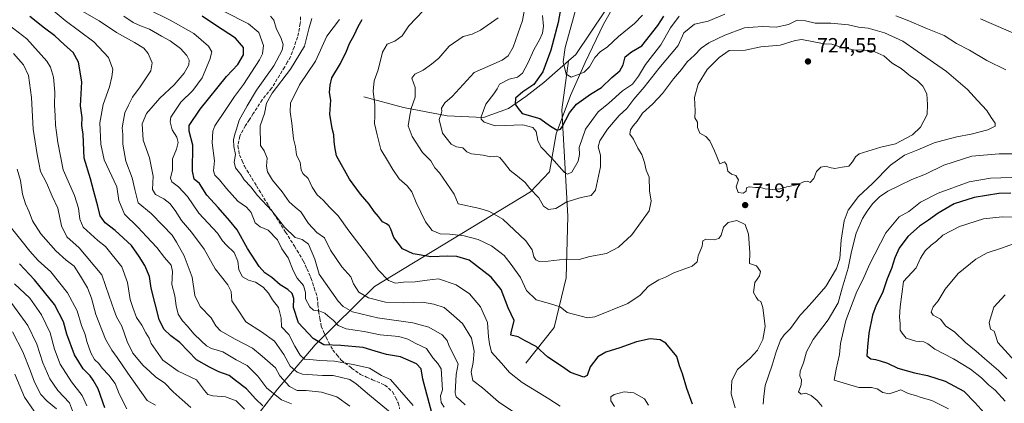
# Model space of a CAD drawing. Units: metres. Extents: x 627658 to 631107, y 4743496 to 4745873.
# Drawn here: x 628745 to 629225, y 4745072 to 4745259 of the extents above; entities that cross this region are included whole.
import ezdxf

# ---------------------------------------------------------------- set-up
doc = ezdxf.new("R2010")
doc.units = ezdxf.units.M
doc.header["$MEASUREMENT"] = 0
doc.linetypes.add('DGN Style 3', pattern=[2.307223, 1.648017, -0.659207])
for name, color, linetype, lineweight in [('Arbolado forestal CxS', 92, 'Continuous', 0), ('Corriente natural lineal', 142, 'Continuous', 13), ('Curva de nivel maestra', 30, 'Continuous', 30), ('Curva de nivel normal', 30, 'Continuous', 0), ('Punto de cota en terreno', 7, 'Continuous', 0), ('Rótulo de punto de cota en terreno', 7, 'Continuous', 0), ('Senda', 7, 'DGN Style 3', 0)]:
    doc.layers.add(name, color=color, linetype=linetype, lineweight=lineweight)
doc.styles.add('Style-Arial', font='txt')

# ---------------------------------------------------------------- blocks, each defined once
blk = doc.blocks.new('*U7')
at = {"layer": 'Arbolado forestal CxS', "color": 92, "linetype": 'Continuous', "lineweight": 0}
blk.add_polyline3d([(628859.5657, 4745064.9067, 778.7846), (628870.5371, 4745079.2433, 767.7235), (628888.8987, 4745100.8119, 749.8648), (628917.9075, 4745129.2623, 731.6461), (628993.8651, 4745175.4057, 709.8856), (629003.0765, 4745185.2385, 706.5936), (629006.2859, 4745203.7693, 700.2325), (629013.3033, 4745222.4241, 696.3767), (629020.4037, 4745238.5409, 693.4552), (629029.3263, 4745257.2587, 691.0764), (629047.3563, 4745288.9811, 686.6827)], dxfattribs=at)
blk = doc.blocks.new('5PATER')
at = {"layer": 'Punto de cota en terreno', "linetype": 'Continuous', "lineweight": 0}
h = blk.add_hatch(color=51, dxfattribs=at)
edge = h.paths.add_edge_path()
edge.add_ellipse((0, 0), major_axis=(-0.11, -0.111), ratio=0.999422, start_angle=0, end_angle=360)

msp = doc.modelspace()

# ---------------------------------------------------------------- linework, layer by layer
at = {"layer": 'Arbolado forestal CxS', "color": 92, "linetype": 'Continuous', "lineweight": 0}
for points in [[(629047.3563, 4745288.9811, 686.6827), (629029.3263, 4745257.2587, 691.0764), (629020.4037, 4745238.5409, 693.4552), (629013.3033, 4745222.4241, 696.3767), (629006.2859, 4745203.7693, 700.2325), (629003.0765, 4745185.2385, 706.5936), (628993.8651, 4745175.4057, 709.8856), (628917.9075, 4745129.2623, 731.6461), (628888.8987, 4745100.8119, 749.8648), (628870.5371, 4745079.2433, 767.7235), (628859.5657, 4745064.9067, 778.7846), (628854.4321, 4745046.9477, 789.2541), (628855.5009, 4745033.6399, 795.1523), (628857.3085, 4745017.1801, 800.2066), (628857.6811, 4745005.7551, 803.5671), (628855.9629, 4744999.9811, 806.1434), (628850.3737, 4744995.9853, 809.1684), (628841.6107, 4744991.8865, 813.3901), (628829.8529, 4745001.6685, 814.1312), (628819.1991, 4745016.5687, 812.4002), (628800.5821, 4745022.3139, 814.9376), (628778.8953, 4745024.7811, 820.6718), (628758.4373, 4745028.5597, 827.2867), (628744.8163, 4745037.0097, 832.5137)], [(629047.3563, 4745288.9811, 686.6827), (629029.3263, 4745257.2587, 691.0764), (629020.4037, 4745238.5409, 693.4552), (629013.3033, 4745222.4241, 696.3767), (629006.2859, 4745203.7693, 700.2325), (629003.0765, 4745185.2385, 706.5936), (628993.8651, 4745175.4057, 709.8856), (628917.9075, 4745129.2623, 731.6461), (628888.8987, 4745100.8119, 749.8648), (628870.5371, 4745079.2433, 767.7235), (628859.5657, 4745064.9067, 778.7846), (628854.4321, 4745046.9477, 789.2541), (628855.5009, 4745033.6399, 795.1523), (628857.3085, 4745017.1801, 800.2066), (628857.6811, 4745005.7551, 803.5671), (628855.9629, 4744999.9811, 806.1434), (628850.3737, 4744995.9853, 809.1684), (628841.6107, 4744991.8865, 813.3901)]]:
    msp.add_polyline3d(points, dxfattribs=at)
at = {"layer": 'Corriente natural lineal', "color": 142, "linetype": 'Continuous', "lineweight": 13}
for points in [[(629012.3701, 4745239.3401, 694.8967), (629015.8901, 4745242.4101, 693.6189), (629037.2001, 4745274.3101, 688.8857), (629055.6301, 4745309.6901, 683.7176), (629061.5401, 4745317.6901, 682.2243), (629072.7801, 4745326.5401, 679.8415)], [(628912.7101, 4745221.8201, 720.9959), (628931.8901, 4745216.5301, 715.9297), (628953.2001, 4745212.5101, 708.67), (628970.9201, 4745211.6801, 704.5789), (628983.0501, 4745216.1001, 701.2997), (628991.5901, 4745221.9501, 700.5884), (629000.2601, 4745228.7901, 699.8265), (629012.3701, 4745239.3401, 694.8967)], [(628991.5101, 4745091.9701, 726.5923), (629005.2801, 4745109.3701, 721.3066), (629011.1501, 4745133.4801, 716.0208), (629012.0501, 4745163.5301, 710.5235), (629009.1401, 4745215.3501, 697.8537), (629012.3701, 4745239.3401, 694.8967)]]:
    msp.add_polyline3d(points, dxfattribs=at)
at = {"layer": 'Curva de nivel maestra', "color": 30, "linetype": 'Continuous', "lineweight": 30, "flags": 128}
for points, elevation in [([(629008.55, 4745265.3601), (629007.28, 4745257.9701), (629003.78, 4745244.4401), (628999.76, 4745233.9001), (628995.43, 4745227.8001), (628990.09, 4745224.1601), (628986.5, 4745221.1001), (628986.44, 4745218.2601), (628987.76, 4745216.0001), (628989.76, 4745213.6601), (628998.35, 4745211.1401), (629003.65, 4745207.4001), (629006.89, 4745205.4901), (629008.43, 4745205.9201), (629009.32, 4745207.1401), (629012.78, 4745213.9401), (629016.25, 4745218.2501), (629023.06, 4745223.0601), (629028.35, 4745226.3501), (629033.42, 4745231.1201), (629037.31, 4745234.3601), (629039.03, 4745237.4101), (629040.02, 4745241.2401), (629042.96, 4745243.6701), (629048.09, 4745246.6701), (629055.92, 4745256.5401), (629058.86, 4745261.0501)], 700), ([(628863.43, 4745071.0601), (628860.02, 4745074.3501), (628855.43, 4745079.4001), (628850.07, 4745083.4201), (628846.98, 4745085.9001), (628841.99, 4745087.7201), (628837.4, 4745090.0301), (628831.12, 4745093.5101), (628823.04, 4745101.9601), (628818.65, 4745105.2301), (628815.24, 4745108.4801), (628812.99, 4745113.2001), (628809.02, 4745128.4701), (628808.2, 4745134.2101), (628805.99, 4745139.4701), (628803.21, 4745143.8401), (628799.46, 4745149.3501), (628791.54, 4745156.6001), (628786.59, 4745160.3701), (628784.15, 4745163.7601), (628783.09, 4745168.4801), (628781.05, 4745175.6601), (628779.49, 4745181.7401), (628776.37, 4745191.8701), (628775.85, 4745203.4601), (628775.35, 4745207.7001), (628775.38, 4745211.6701), (628774.63, 4745217.3401), (628775.33, 4745229.0001), (628773.6, 4745238.6501), (628771.13, 4745243.4301), (628766.83, 4745247.0701), (628762.13, 4745251.5001), (628757.12, 4745255.2101), (628749.95, 4745260.9901)], 775), ([(628945.75, 4745067.6701), (628941.42, 4745084.1701), (628940.6, 4745089.0701), (628938.26, 4745091.5201), (628930.43, 4745094.9401), (628923.76, 4745096.1401), (628918.09, 4745097.7001), (628912.25, 4745099.6001), (628901.51, 4745100.4501), (628893.23, 4745100.8101), (628887.9, 4745103.8801), (628880.75, 4745111.5301), (628878.39, 4745119.0001), (628878.48, 4745123.3601), (628877.73, 4745125.8101), (628875.64, 4745127.8801), (628871.89, 4745130.1801), (628867.84, 4745133.6201), (628864.47, 4745135.9601), (628861.66, 4745139.0601), (628855.99, 4745147.7701), (628850.91, 4745156.9601), (628847.22, 4745161.4201), (628841.75, 4745167.7501), (628836.18, 4745173.8301), (628832.54, 4745179.4401), (628830.02, 4745181.6001), (628829.26, 4745185.5001), (628829.42, 4745198.1301), (628827.55, 4745205.0701), (628827.62, 4745207.8401), (628832.99, 4745215.7901), (628845.72, 4745231.6701), (628851.22, 4745237.4601), (628854.06, 4745242.1801), (628853.99, 4745245.8201), (628850.18, 4745250.3201), (628840.42, 4745256.6601), (628833.9, 4745261.1501)], 750), ([(629072.7, 4745071.8501), (629069.96, 4745079.5101), (629067.89, 4745086.7301), (629066.44, 4745090.6601), (629065.06, 4745095.1701), (629059.71, 4745101.5901), (629057, 4745103.2701), (629052.11, 4745103.8501), (629045.43, 4745102.3201), (629037.39, 4745099.3801), (629030.54, 4745097.2501), (629026.63, 4745094.9701), (629022.82, 4745090.1001), (629021.47, 4745085.8701), (629019.76, 4745085.0701), (629013.34, 4745087.3901), (629008.99, 4745090.4001), (629002.27, 4745094.7901), (628996.64, 4745100.0101), (628991.3, 4745102.8101), (628987.79, 4745104.7701), (628984.25, 4745105.5901), (628984.38, 4745106.6301), (628985.95, 4745112.6801), (628983.02, 4745118.8701), (628979.48, 4745127.8701), (628974.66, 4745133.9001), (628963.9, 4745142.1401), (628957.97, 4745143.8601), (628953.53, 4745144.1001), (628945.27, 4745143.7801), (628936.69, 4745145.1701), (628931.55, 4745147.6601), (628927.25, 4745153.1801), (628925.77, 4745157.2001), (628924.93, 4745158.8301), (628923.75, 4745159.7801), (628921.81, 4745160.8601), (628919.8, 4745163.4901), (628917.62, 4745165.8601), (628915.2, 4745169.4401), (628911.04, 4745174.2801), (628905.64, 4745181.5801), (628899.41, 4745193.0001), (628898.55, 4745197.3701), (628898.13, 4745200.1201), (628898.11, 4745203.3001), (628897.2, 4745206.3501), (628896.04, 4745213.2801), (628896.52, 4745220.1401), (628895.9, 4745223.8801), (628896.24, 4745227.4001), (628897.13, 4745231.0501), (628901.3, 4745238.0501), (628904.24, 4745244.0401), (628905.59, 4745247.8201), (628908.01, 4745251.7801), (628909.85, 4745256.1201), (628911.86, 4745259.5201)], 725), ([(629227.81, 4745174.8601), (629221.96, 4745174.6601), (629209.94, 4745172.7401), (629200.16, 4745169.5801), (629192.48, 4745165.0101), (629187.76, 4745161.5501), (629183.34, 4745158.6601), (629177.62, 4745153.6001), (629173.44, 4745148.0001), (629171.3, 4745143.3401), (629169.62, 4745138.0401), (629167.52, 4745133.0801), (629165.38, 4745126.2701), (629162.28, 4745120.2601), (629160.44, 4745115.2701), (629158.62, 4745106.4801), (629157.95, 4745099.8801), (629157.67, 4745095.5601), (629159.67, 4745094.0401), (629161.88, 4745093.7001), (629164.12, 4745092.9901), (629167.76, 4745091.9301), (629172.76, 4745089.4401), (629180.86, 4745087.1301), (629187.17, 4745085.8901), (629195.86, 4745083.0801), (629204.85, 4745078.3001), (629210.37, 4745072.5001), (629214.88, 4745067.6801)], 700), ([(628786.49, 4745070.0701), (628783.28, 4745079.4201), (628780.75, 4745083.5801), (628779.29, 4745085.7701), (628775.99, 4745089.2301), (628771.75, 4745095.9901), (628768.02, 4745106.1101), (628766.34, 4745112.0301), (628762.04, 4745120.4601), (628752.27, 4745132.5201), (628744.9, 4745140.3101)], 800)]:
    msp.add_lwpolyline(points, dxfattribs=dict(at, elevation=elevation))
at = {"layer": 'Curva de nivel normal', "color": 30, "linetype": 'Continuous', "lineweight": 0, "flags": 128}
for points, elevation in [([(629088.49, 4745262.03), (629080.35, 4745258.69), (629073.78, 4745257.24), (629068.46, 4745253), (629065.76, 4745246.73), (629056.32, 4745235.5), (629049.21, 4745226.47), (629044.1, 4745220.54), (629040.68, 4745216.13), (629037.07, 4745212.65), (629031.29, 4745206), (629027.54, 4745200.34), (629026.77, 4745197.34), (629027.85, 4745193.34), (629027.88, 4745187.67), (629025.54, 4745176.22), (629023.32, 4745173.69), (629018.55, 4745172.74), (629011.48, 4745170.57), (629006.1, 4745167.38), (629002.67, 4745166.76), (629000.23, 4745168.47), (628997.82, 4745172.58), (628993.5, 4745177.14), (628991.2, 4745179.96), (628987.57, 4745183.15), (628983.87, 4745185.88), (628981.17, 4745189.46), (628978.9, 4745192.12), (628977.32, 4745192.76), (628974.38, 4745192.51), (628970.7, 4745193.28), (628965.06, 4745193.97), (628962.78, 4745195.02), (628960.94, 4745196.85), (628957.75, 4745197.36), (628955.14, 4745198.72), (628951.04, 4745204.03), (628949.3, 4745210.67), (628950.35, 4745213.51), (628950.66, 4745214.76), (628950.45, 4745216.2), (628952.14, 4745218.76), (628955.72, 4745221.89), (628966.39, 4745233.59), (628980.06, 4745239.64), (628982.91, 4745241.67), (628985.39, 4745246), (628989.94, 4745258.89), (628991.88, 4745269.88)], 710), ([(628758.43, 4745266.27), (628767.2, 4745258.89), (628781.14, 4745248.5), (628788.2, 4745240.89), (628790.39, 4745235.3), (628789.86, 4745231.51), (628788.72, 4745226.66), (628785.71, 4745218), (628784.08, 4745209), (628784.57, 4745198.67), (628786.19, 4745191.08), (628792.27, 4745177.85), (628793.36, 4745171.26), (628795.99, 4745164.57), (628802.6, 4745158.17), (628806.72, 4745153.63), (628811.8, 4745148.38), (628815.55, 4745143.46), (628818.83, 4745139.73), (628819.52, 4745136.62), (628819.04, 4745130.2), (628820.56, 4745124.8), (628821.23, 4745119.9), (628822.19, 4745115.87), (628824.24, 4745112.49), (628826.68, 4745109.98), (628829.89, 4745106.21), (628833.48, 4745102.84), (628835.97, 4745100.29), (628838.48, 4745099.08), (628843.94, 4745097.45), (628850.47, 4745093.46), (628855.88, 4745090.72), (628860.95, 4745085.51), (628865.33, 4745079.8), (628872.56, 4745074.04), (628877.34, 4745072.14)], 770), ([(628775.42, 4745263.57), (628783.68, 4745258.79), (628792.12, 4745253.16), (628800.87, 4745248.18), (628805.42, 4745245.41), (628807.64, 4745242.83), (628809.54, 4745238.41), (628808.81, 4745234.36), (628803.65, 4745226.67), (628799.88, 4745221.67), (628798.08, 4745217.7), (628796.3, 4745213.92), (628795.58, 4745210.3), (628794.89, 4745206.63), (628795.21, 4745203.46), (628795.18, 4745198.75), (628796.68, 4745190.32), (628799.76, 4745182.33), (628801.11, 4745176.6), (628802.78, 4745170.02), (628809.02, 4745164.93), (628814.7, 4745158.95), (628819.2, 4745154.28), (628821.34, 4745150.94), (628825.2, 4745144.28), (628828.97, 4745133.88), (628830.26, 4745124.84), (628832.89, 4745119.56), (628838.22, 4745114.05), (628840.52, 4745110.1), (628842.87, 4745107.69), (628850, 4745103.54), (628858.42, 4745099.16), (628863.07, 4745095.29), (628869.65, 4745089.56), (628871.79, 4745085.72), (628876.51, 4745080.55), (628880.09, 4745078.62), (628884.5, 4745078.6), (628892.04, 4745077.82), (628899.45, 4745075.48), (628905.9, 4745071.03)], 765), ([(628936.6, 4745071.26), (628928.93, 4745080.16), (628925.6, 4745083.92), (628921.2, 4745085.84), (628915.35, 4745089.44), (628907.43, 4745091.27), (628898.3, 4745092.88), (628891.25, 4745093.16), (628886.3, 4745093.71), (628883.76, 4745093.85), (628881.61, 4745095.85), (628878.97, 4745100.12), (628876.14, 4745105.87), (628872.6, 4745109.65), (628872.44, 4745113.92), (628871.11, 4745119), (628868.15, 4745122.74), (628866.17, 4745126.1), (628863.54, 4745128.89), (628859.91, 4745131.34), (628856.4, 4745132.36), (628853.56, 4745134.04), (628851.79, 4745137.46), (628851.28, 4745141.66), (628849.47, 4745145.86), (628845.67, 4745149.37), (628843.86, 4745151.61), (628841.35, 4745155.32), (628832.32, 4745165), (628826.78, 4745173.1), (628822.44, 4745177.83), (628819.06, 4745180.25), (628818.45, 4745182.16), (628819.44, 4745186.16), (628819.4, 4745191.5), (628821.36, 4745196.16), (628822.26, 4745199.49), (628821.57, 4745202.03), (628819.29, 4745205.6), (628818.34, 4745209.54), (628818.67, 4745211.89), (628823.5, 4745219.2), (628829.38, 4745224.83), (628833.85, 4745230.97), (628837.63, 4745240.03), (628838.59, 4745243.67), (628837.04, 4745246.49), (628829.78, 4745252.62), (628818.26, 4745259.21), (628807.69, 4745264.28)], 755), ([(628844.56, 4745263.31), (628856.44, 4745257.41), (628861.56, 4745253.06), (628863.78, 4745246.72), (628863.31, 4745242.64), (628861.9, 4745239.76), (628854.02, 4745227.83), (628849.59, 4745221.99), (628845.35, 4745215.5), (628840.06, 4745207.67), (628839.1, 4745204.99), (628838.73, 4745199.34), (628839.9, 4745190.58), (628839.48, 4745185.63), (628840, 4745183.58), (628842.38, 4745181.34), (628845.68, 4745177.04), (628851.3, 4745170.86), (628855.43, 4745168.04), (628857.76, 4745165.32), (628859.76, 4745160.4), (628862.09, 4745158.37), (628866.03, 4745156.77), (628870.59, 4745152), (628872.77, 4745147.7), (628875.75, 4745143.23), (628878.17, 4745137.06), (628880.24, 4745133.43), (628883.23, 4745129.79), (628884.17, 4745126.42), (628884.3, 4745123.21), (628886.42, 4745119.32), (628888.18, 4745117.76), (628891.22, 4745117.23), (628893.57, 4745116.21), (628895.19, 4745114.77), (628897.66, 4745112.85), (628900.09, 4745110.23), (628904.07, 4745108.65), (628912.77, 4745107.31), (628920.6, 4745105.7), (628929.65, 4745104.85), (628934.04, 4745103.61), (628937.96, 4745101.54), (628943.19, 4745099.1), (628946.19, 4745094.54), (628948.76, 4745091.78), (628950.3, 4745089.23), (628950.94, 4745078.85), (628950.03, 4745075.96), (628950.32, 4745072.67), (628951.84, 4745070.48)], 745), ([(629093.49, 4745070.07), (629091.63, 4745076.9), (629091.88, 4745083.41), (629094.73, 4745088.89), (629100.86, 4745094.32), (629104.43, 4745098.21), (629107.07, 4745103.46), (629108.07, 4745109.71), (629107.08, 4745118.99), (629106.03, 4745121.94), (629104.72, 4745122.63), (629103.79, 4745124.01), (629102.41, 4745126.39), (629103.09, 4745131.16), (629105.36, 4745134.42), (629105.94, 4745136.68), (629103.86, 4745139.43), (629100.57, 4745140.48), (629100.66, 4745145.9), (629100.08, 4745154.76), (629098.47, 4745159.47), (629094.32, 4745161.49), (629090.18, 4745160.57), (629087.92, 4745158.26), (629086.73, 4745154.38), (629085.59, 4745152.76), (629083.25, 4745152.02), (629079.32, 4745152.3), (629077.7, 4745151.5), (629077.48, 4745149), (629075.56, 4745144.24), (629075.03, 4745141.28), (629072.51, 4745139.24), (629063.62, 4745135.99), (629059.65, 4745133.81), (629056.41, 4745132.47), (629051.32, 4745129.41), (629047.27, 4745125.03), (629041.17, 4745121.01), (629025.2, 4745114.43), (629021.62, 4745113.95), (629011.76, 4745116.56), (629008.23, 4745119.4), (629003.03, 4745120.98), (628996.58, 4745122.82), (628991.81, 4745127.39), (628989, 4745133.75), (628984.46, 4745140.08), (628981.04, 4745144.33), (628974.81, 4745149.17), (628968.42, 4745152.28), (628961.56, 4745154.03), (628954.43, 4745154.8), (628949.76, 4745155.01), (628946.01, 4745156.52), (628942.69, 4745160.78), (628938.1, 4745170.26), (628936.06, 4745175.42), (628933.81, 4745178.31), (628929.93, 4745181.84), (628926.7, 4745186.27), (628924.2, 4745190.67), (628920.92, 4745196.14), (628919.11, 4745203.28), (628917.84, 4745208.79), (628917.98, 4745212.28), (628917.96, 4745217.88), (628917.26, 4745224.52), (628917.62, 4745229.55), (628919.7, 4745234.9), (628921.73, 4745243.61), (628923.93, 4745247.38), (628927.72, 4745248.83), (628931.37, 4745251.53), (628934.53, 4745256.42), (628941.7, 4745263.77)], 720), ([(629048.39, 4745261.57), (629044.5, 4745257.56), (629036.68, 4745251.12), (629031.4, 4745246.18), (629027.76, 4745243.67), (629025.25, 4745241), (629022.52, 4745236.34), (629019.9, 4745233.77), (629016.19, 4745232.28), (629013.63, 4745231.3), (629011.18, 4745232.82), (629009.77, 4745238.76), (629010.72, 4745245.76), (629014.24, 4745258.6), (629016.31, 4745265.82)], 695), ([(628795.66, 4745261.06), (628800.34, 4745258), (628803.93, 4745256.3), (628808.27, 4745254.68), (628814.14, 4745251.31), (628818.25, 4745249.06), (628823.26, 4745245.25), (628826.45, 4745241.89), (628827.54, 4745239.62), (628827.32, 4745237.32), (628825.06, 4745233.34), (628820.28, 4745227.67), (628813.35, 4745221.18), (628806.82, 4745213.7), (628804.7, 4745208.63), (628805.16, 4745200.62), (628808.18, 4745192.08), (628810.01, 4745183.01), (628809.64, 4745176.58), (628811.09, 4745174.14), (628815.24, 4745172), (628818.1, 4745169.72), (628820.73, 4745166.31), (628823.82, 4745161.4), (628828.75, 4745155.75), (628834.82, 4745147.45), (628840.19, 4745137.86), (628846.46, 4745130.1), (628848.03, 4745126.86), (628848.39, 4745122.23), (628851.06, 4745118.24), (628855.16, 4745112.14), (628862.72, 4745107.23), (628869.08, 4745102.66), (628873.61, 4745096.19), (628876.76, 4745090.38), (628880.24, 4745087.55), (628882.83, 4745086.62), (628892.43, 4745085.86), (628897.76, 4745085.93), (628901.82, 4745084.86), (628905.81, 4745083.9), (628908.98, 4745081.89), (628915.4, 4745076.31), (628927.4, 4745066.37)], 760), ([(628962.07, 4745071.61), (628959.63, 4745073.8), (628957.7, 4745075.58), (628957.06, 4745077.37), (628957.62, 4745086.34), (628958.63, 4745091.62), (628954.22, 4745100.13), (628953.31, 4745102.89), (628950.81, 4745105.74), (628944.35, 4745109.52), (628936.46, 4745111.5), (628919.35, 4745113.99), (628907.08, 4745116.86), (628902.63, 4745119.49), (628900.15, 4745122.2), (628890.88, 4745135.34), (628888.75, 4745142.63), (628885.69, 4745149.96), (628882.54, 4745152.2), (628879.24, 4745153.15), (628873.93, 4745158.26), (628867.76, 4745166.12), (628860.87, 4745173.58), (628857.57, 4745177.89), (628854.4, 4745181.23), (628852.78, 4745183.93), (628850.08, 4745187.17), (628849.4, 4745189.96), (628850.14, 4745193.67), (628849.33, 4745197.55), (628849.14, 4745200.86), (628849.73, 4745203.55), (628850.68, 4745206), (628851.94, 4745210.34), (628855.74, 4745217.34), (628860.3, 4745225.08), (628868.88, 4745236.93), (628872.94, 4745244.52), (628873.27, 4745247.34), (628872.34, 4745250.23), (628869.98, 4745255.21), (628868.76, 4745259.19), (628867.1, 4745261.03)], 740), ([(628985.26, 4745068.36), (628978.19, 4745073.04), (628970.44, 4745079.81), (628965.76, 4745083.41), (628964.85, 4745087.6), (628965.9, 4745092.2), (628966.46, 4745097.72), (628965.03, 4745104.11), (628960.65, 4745111.22), (628956.48, 4745115.04), (628951.8, 4745118.97), (628946.79, 4745120.68), (628941.23, 4745121.71), (628932.09, 4745121.3), (628923.14, 4745121.63), (628914.9, 4745123.81), (628910.21, 4745126.45), (628907.63, 4745130.66), (628906.25, 4745133.98), (628901.9, 4745138.93), (628896.39, 4745146.97), (628893.44, 4745152.95), (628889.74, 4745155.68), (628885.61, 4745159.96), (628881.96, 4745165.69), (628879.13, 4745167.95), (628876.3, 4745170.64), (628872.79, 4745175.37), (628868.23, 4745181.14), (628865.76, 4745185.13), (628865.25, 4745187.99), (628865.52, 4745191.8), (628864.12, 4745195.36), (628862.29, 4745197.97), (628862.21, 4745207.67), (628864.29, 4745213.58), (628865.31, 4745218.64), (628867.99, 4745223.58), (628877, 4745235.19), (628883.79, 4745246.41), (628885.84, 4745254.91), (628887.3, 4745259.92)], 735), ([(628900.85, 4745259.41), (628894.65, 4745251.32), (628889.11, 4745239.17), (628881.3, 4745227.67), (628876.91, 4745218.68), (628876.81, 4745214.39), (628877.64, 4745208.88), (628878.32, 4745201.28), (628879.28, 4745197.36), (628879.92, 4745193.54), (628881.61, 4745189.82), (628882.06, 4745186.18), (628882.97, 4745184.3), (628885.47, 4745181.93), (628887.44, 4745177.79), (628889.96, 4745174), (628892.82, 4745171.34), (628896.04, 4745167.75), (628900.14, 4745163.71), (628905.35, 4745156.46), (628914.35, 4745144.53), (628919.55, 4745137.48), (628924.73, 4745132.27), (628928, 4745130.95), (628931.95, 4745131.32), (628937.72, 4745131.55), (628943.46, 4745132.35), (628948.98, 4745132.98), (628957.57, 4745130.15), (628964.13, 4745125.71), (628969.45, 4745119.39), (628972.87, 4745111.66), (628973.31, 4745104.67), (628973.81, 4745101.33), (628974.88, 4745097.3), (628979.78, 4745091.92), (628983.56, 4745087.36), (628989.83, 4745082.41), (629002.7, 4745074.46), (629008.34, 4745070.99)], 730), ([(629107.17, 4745072), (629107.5, 4745075.67), (629108.14, 4745081.1), (629111.61, 4745090.94), (629113.48, 4745097.44), (629115.55, 4745103.09), (629117.32, 4745105.72), (629120.48, 4745108.81), (629125.15, 4745115.24), (629128.15, 4745118.36), (629132.11, 4745122.96), (629137.76, 4745129.35), (629142.9, 4745138.12), (629144.44, 4745143), (629145.16, 4745151.82), (629146.58, 4745161.29), (629148.54, 4745166.49), (629153.58, 4745173.14), (629160.38, 4745179.53), (629169.16, 4745188.47), (629176.04, 4745193.3), (629182.5, 4745195.92), (629190.43, 4745199.27), (629194.76, 4745200.47), (629201.43, 4745202.23), (629208.43, 4745203.5), (629216.58, 4745205.71), (629220.17, 4745207.5), (629220.14, 4745208.84), (629218.27, 4745211.64), (629216.14, 4745215.02), (629211.57, 4745219.92), (629206.72, 4745225.32), (629203.36, 4745228.27), (629196.4, 4745234.03), (629182.22, 4745243.97), (629175.24, 4745248.82), (629166.22, 4745252.93), (629158.35, 4745255.22), (629153.62, 4745255.76), (629148.73, 4745256.91), (629140.09, 4745257.6), (629132.43, 4745257.7), (629127.76, 4745258.83), (629123.76, 4745259.06), (629119.43, 4745256.94), (629113.55, 4745255.73), (629106.93, 4745256.08), (629102.22, 4745255.75), (629098.11, 4745255.33), (629088.51, 4745251.77), (629080.66, 4745248.04), (629076.96, 4745245.41), (629073.64, 4745242.12), (629070.09, 4745238.82), (629067.43, 4745235.16), (629063.43, 4745230.51), (629058.09, 4745223.34), (629053.43, 4745218.31), (629048.43, 4745213.85), (629045.76, 4745209.85), (629043.9, 4745207.62), (629042.62, 4745205.64), (629042.15, 4745203.54), (629043.96, 4745201.04), (629046.15, 4745196.68), (629048.09, 4745193.7), (629049.34, 4745189.74), (629050.14, 4745186), (629051.71, 4745182.6), (629051.79, 4745175.94), (629052.59, 4745170.83), (629051.57, 4745166.1), (629047.83, 4745161.02), (629043.18, 4745154.54), (629036.78, 4745148.39), (629030.85, 4745145.39), (629022.79, 4745143.9), (629017.47, 4745142.45), (629010.71, 4745142.62), (629002.42, 4745141.62), (628998.13, 4745141.55), (628996.4, 4745142.28), (628995.39, 4745143.79), (628994.7, 4745147.24), (628991.59, 4745151.6), (628980.28, 4745162.18), (628973.78, 4745165.78), (628969.1, 4745167.3), (628958.57, 4745169.67), (628956.58, 4745174.25), (628949.52, 4745184.66), (628947.23, 4745187.2), (628945.25, 4745190.6), (628941.18, 4745194.62), (628936.13, 4745202.37), (628934.2, 4745207.57), (628934.85, 4745211.66), (628935.73, 4745216.07), (628937.66, 4745221.64), (628937.6, 4745226.23), (628936.1, 4745230.89), (628937.42, 4745232.84), (628941.6, 4745234.73), (628945.6, 4745237.66), (628949.11, 4745240.58), (628954.26, 4745246.51), (628961.09, 4745251.16), (628965.43, 4745252.29), (628969.43, 4745254.2), (628978.09, 4745260.24)], 715), ([(629066.27, 4745261), (629062.04, 4745255.34), (629057.34, 4745247.14), (629049.89, 4745237.57), (629046.4, 4745231.81), (629043.5, 4745228), (629038.58, 4745224.67), (629032.07, 4745218.67), (629026.87, 4745214.41), (629020.59, 4745205.96), (629017.58, 4745197.08), (629017.66, 4745193.62), (629017.1, 4745190.4), (629014.02, 4745185), (629011.87, 4745183.98), (629010.45, 4745184.92), (629004.08, 4745192.08), (628998.93, 4745197.44), (628997.35, 4745200.4), (628996.66, 4745204.85), (628994.92, 4745206.87), (628990.09, 4745208.13), (628985.75, 4745207.89), (628981.63, 4745207.84), (628976.7, 4745207.57), (628971.32, 4745209.44), (628969.8, 4745210.88), (628969.8, 4745212.07), (628972.13, 4745218.15), (628975.99, 4745223.14), (628977.52, 4745225.62), (628978.75, 4745227.85), (628983.43, 4745230.32), (628987.43, 4745231.38), (628989.88, 4745233.34), (628992.54, 4745238.19), (628995.55, 4745245), (628998.16, 4745249.54), (628999.64, 4745252.84), (629000.14, 4745256.21), (628999.75, 4745261.33)], 705), ([(629225.34, 4745234.98), (629216.13, 4745239.54), (629207.61, 4745244.48), (629201.4, 4745247.71), (629195.36, 4745251.63), (629187.15, 4745254.87), (629177.31, 4745259.21), (629171.81, 4745261.22)], 710), ([(629249.97, 4745243.88), (629217.02, 4745257.94), (629213.07, 4745259.74)], 705), ([(628854.45, 4745069.54), (628850.44, 4745073.47), (628845.28, 4745075.57), (628839.05, 4745076.01), (628836.6, 4745076.6), (628835, 4745078.6), (628831.13, 4745083.8), (628822.13, 4745088.04), (628814.76, 4745093.34), (628809.06, 4745101.46), (628808.04, 4745104.15), (628806.4, 4745106.64), (628804.48, 4745110.4), (628801.97, 4745114.19), (628800.14, 4745119.01), (628798.88, 4745123), (628797.5, 4745131.23), (628794.68, 4745138.93), (628786.85, 4745148.76), (628783.08, 4745151.66), (628775.94, 4745158.19), (628774.31, 4745162.15), (628773.73, 4745167.53), (628771.71, 4745173.62), (628766.18, 4745186.09), (628763.52, 4745199.43), (628762.94, 4745204.44), (628762.43, 4745208.01), (628762.34, 4745212.54), (628761.88, 4745217.8), (628762.17, 4745224), (628761.51, 4745231.39), (628760.05, 4745236.22), (628758.28, 4745239.18), (628748.52, 4745249.98), (628740.01, 4745256.56)], 780), ([(629125.93, 4745249.63), (629122.76, 4745249.25), (629115.43, 4745246.99), (629106.09, 4745246.1), (629098.43, 4745244.47), (629090.68, 4745244.29), (629085.66, 4745240.94), (629079.96, 4745235.06), (629075.5, 4745227.95), (629073.8, 4745221.42), (629073.97, 4745214.94), (629073.88, 4745211.46), (629075.23, 4745209.47), (629075.26, 4745206.84), (629076.3, 4745204.01), (629079.3, 4745202.4), (629081.26, 4745200.3), (629083.53, 4745195.44), (629085.98, 4745189.14), (629088.4, 4745190.12), (629089.24, 4745188.72), (629090.02, 4745185.59), (629091.8, 4745183.99), (629093.93, 4745183.36), (629095.09, 4745181.34), (629094.07, 4745177.82), (629094.98, 4745175.07), (629097.46, 4745174.72), (629098.82, 4745175.81), (629099.07, 4745177.4), (629100.28, 4745177.88), (629103.46, 4745177.58), (629105.88, 4745177.6), (629108.12, 4745176.92), (629111.76, 4745176.54), (629115.49, 4745176.91), (629118.67, 4745177.92), (629123.49, 4745178.87), (629127.29, 4745180.4), (629128.88, 4745180.58), (629129.99, 4745180.01), (629131.79, 4745181.96), (629133.21, 4745185.34), (629135.22, 4745187.42), (629137.9, 4745187.94), (629139.55, 4745187.27), (629142.02, 4745186.85), (629145.66, 4745187.53), (629148.86, 4745188.02), (629150.73, 4745190.06), (629152.11, 4745192.56), (629153.97, 4745193.93), (629164.53, 4745197.26), (629171.6, 4745198.77), (629179.9, 4745203.3), (629183.78, 4745207.03), (629187.05, 4745213.12), (629187.19, 4745218), (629186.84, 4745223.22), (629184.96, 4745226.96), (629182.2, 4745229.78), (629178.94, 4745231.85), (629174.32, 4745235.56), (629169.99, 4745238.23), (629165.87, 4745241.78), (629160.11, 4745244.35), (629151.16, 4745244.73), (629144.56, 4745246.15), (629140.65, 4745247.46), (629136.81, 4745247.67), (629125.93, 4745249.63)], 720), ([(628828.33, 4745070.22), (628824.15, 4745074.08), (628819.75, 4745077.94), (628815.62, 4745082.27), (628811.4, 4745085.15), (628808.34, 4745087.92), (628805.21, 4745090.78), (628800.16, 4745096.79), (628797.34, 4745102.48), (628794.84, 4745109.94), (628792.19, 4745114.42), (628790.8, 4745118.14), (628788.61, 4745124.52), (628785.06, 4745134.97), (628774.03, 4745148.07), (628768.01, 4745153.49), (628765.43, 4745158.83), (628763.54, 4745167.48), (628760.88, 4745173.29), (628758.07, 4745179.88), (628755.09, 4745185.43), (628754.41, 4745189.6), (628753.5, 4745193.59), (628751.53, 4745206.04), (628750.71, 4745221.35), (628749.22, 4745232.13), (628746.84, 4745237.41), (628741.95, 4745242.86)], 785), ([(629135.9, 4745070.78), (629133.55, 4745073.66), (629130.56, 4745076.12), (629127.87, 4745077.31), (629125.72, 4745076.88), (629124.33, 4745077.98), (629125.66, 4745081.33), (629125.82, 4745083.82), (629125.06, 4745085.71), (629125.25, 4745088), (629126.84, 4745092), (629128.29, 4745097.44), (629131.55, 4745103.44), (629138.83, 4745113.11), (629143.69, 4745121.34), (629145.71, 4745128.54), (629148.5, 4745138.17), (629150.16, 4745146.3), (629152.55, 4745155.32), (629155.55, 4745162.49), (629157.9, 4745165.96), (629160.41, 4745169.58), (629163.79, 4745173), (629167.91, 4745175.7), (629173.65, 4745178.45), (629179.56, 4745181.45), (629186.28, 4745184.12), (629195.16, 4745188.48), (629208.86, 4745192.89), (629222.17, 4745194), (629240.53, 4745194.02)], 710), ([(628811.08, 4745071.38), (628807.04, 4745073.78), (628797.76, 4745087.1), (628792.55, 4745094.72), (628789.86, 4745098.18), (628786.75, 4745103.62), (628782.06, 4745115.71), (628779.98, 4745123.55), (628778.07, 4745128.64), (628774.69, 4745134.26), (628771.58, 4745139.17), (628767.72, 4745142.19), (628762.64, 4745146.72), (628755.28, 4745155), (628751.24, 4745161.34), (628749.6, 4745165.64), (628747.76, 4745169.56), (628746.44, 4745174.31), (628745.38, 4745181), (628743.77, 4745186.53)], 790), ([(629197.48, 4745069.73), (629189.26, 4745073.76), (629184.2, 4745075.23), (629181.43, 4745076.14), (629177.8, 4745077.08), (629174.2, 4745078.97), (629171.43, 4745077.86), (629168.6, 4745076.89), (629165.52, 4745077.64), (629162.64, 4745079.41), (629159.93, 4745080.05), (629153.8, 4745080.05), (629141.75, 4745083.66), (629142.65, 4745089.06), (629144.39, 4745096.18), (629144.76, 4745101.51), (629147.39, 4745112.64), (629152.74, 4745126.8), (629155.71, 4745132.54), (629158.98, 4745140.06), (629167, 4745155.4), (629173.41, 4745163.18), (629178.09, 4745165.92), (629183.85, 4745170.34), (629192.45, 4745174.8), (629207.52, 4745180.3), (629217.87, 4745182.12), (629233.2, 4745182.52)], 705), ([(629225.08, 4745073.32), (629220.17, 4745078.82), (629216.94, 4745081.38), (629213.48, 4745084.84), (629208.19, 4745088.96), (629199.81, 4745094.05), (629190.82, 4745098.79), (629187.44, 4745101.38), (629185.36, 4745102.24), (629181.47, 4745102.61), (629176.79, 4745104.15), (629174.91, 4745106.49), (629173.89, 4745108.07), (629173.91, 4745111.3), (629173.58, 4745114.32), (629173.91, 4745119.38), (629175.52, 4745131.67), (629181.63, 4745138.44), (629183.81, 4745143.16), (629186.01, 4745146.62), (629189.05, 4745149.39), (629191.66, 4745151.32), (629194.76, 4745154.26), (629202.76, 4745158.56), (629214.43, 4745162.32), (629223.62, 4745163.26), (629236.85, 4745163.05)], 695), ([(628797.19, 4745069.58), (628793.44, 4745076.93), (628791.53, 4745081.92), (628788.36, 4745086.12), (628785.1, 4745089.44), (628783.52, 4745091.68), (628781.52, 4745093.76), (628779.64, 4745096.95), (628777.78, 4745102.53), (628776.9, 4745105.95), (628775.19, 4745110.27), (628772.97, 4745117.4), (628768.3, 4745126.27), (628760.21, 4745136.38), (628754.06, 4745141.99), (628749.96, 4745146.44), (628746.22, 4745151.27), (628740.33, 4745158.54)], 795), ([(629229.6, 4745150.24), (629222.78, 4745147.83), (629216.26, 4745145.67), (629210.7, 4745142.67), (629202.1, 4745135.67), (629195.79, 4745128), (629192.4, 4745122.31), (629190.01, 4745119.38), (629188.97, 4745116.85), (629190.02, 4745115.26), (629193.49, 4745113.4), (629196.12, 4745110.03), (629200.3, 4745107.2), (629205.72, 4745101.96), (629211, 4745097.81), (629214.92, 4745094.24), (629221.85, 4745088.28), (629225.92, 4745084.32)], 690), ([(628777.68, 4745071.09), (628775.37, 4745076.12), (628770.23, 4745082.76), (628764.73, 4745091.47), (628761.93, 4745098.8), (628759.89, 4745106.63), (628755.65, 4745115.43), (628749.93, 4745123.54), (628742.54, 4745130.52)], 805), ([(629229.95, 4745092.65), (629221.48, 4745101.92), (629220.14, 4745106.02), (629219.64, 4745107.52), (629217.96, 4745108.49), (629217.26, 4745111.76), (629219.56, 4745119.14), (629225.07, 4745125.18)], 685), ([(628771.29, 4745067.44), (628769.24, 4745072.54), (628763.64, 4745078.56), (628759.66, 4745084.3), (628756.22, 4745092.15), (628753.36, 4745101.25), (628749, 4745110.3), (628741.22, 4745121)], 810), ([(628762.96, 4745069.67), (628758.31, 4745073.32), (628755.31, 4745076.58), (628752.14, 4745082.71), (628750.31, 4745088.06), (628746.53, 4745097.5), (628741.43, 4745107.19)], 815), ([(628756.82, 4745061.63), (628747.4, 4745075.31), (628742.66, 4745086.55)], 820), ([(629034.68, 4745070.76), (629032.97, 4745073.52), (629032.98, 4745075.48), (629034.62, 4745076.7), (629039.43, 4745077.97), (629044.2, 4745077.44), (629049.44, 4745074.47), (629051.25, 4745071.4)], 730)]:
    msp.add_lwpolyline(points, dxfattribs=dict(at, elevation=elevation))
at = {"layer": 'Senda', "color": 7, "linetype": 'DGN Style 3', "lineweight": 0}
msp.add_polyline3d([(628881.8151, 4745260.7701, 736.0762), (628881.6851, 4745257.5201, 736.4546), (628880.3401, 4745250.8551, 737.4512), (628878.6301, 4745246.0001, 737.9026), (628876.9551, 4745241.2651, 737.5372), (628875.4951, 4745238.7701, 738.3086), (628874.0901, 4745236.3851, 738.7961), (628867.7401, 4745225.9351, 736.1229), (628863.1301, 4745220.3051, 738.2976), (628858.8101, 4745213.5701, 743.2404), (628856.9001, 4745210.6801, 744.5602), (628854.9701, 4745207.7551, 745.5461), (628852.1951, 4745202.5501, 745.6861), (628851.3451, 4745197.9351, 745.9857), (628852.0401, 4745193.4601, 744.0387), (628853.3151, 4745190.6101, 742.49), (628854.5101, 4745187.9451, 742.6925), (628860.3651, 4745178.3251, 743.6763), (628866.1851, 4745168.7701, 746.0594), (628874.5501, 4745155.8451, 749.8176), (628878.8351, 4745148.8901, 750.8145), (628883.1501, 4745141.8801, 752.8148), (628884.9551, 4745137.8751, 753.0363), (628886.7051, 4745133.9751, 753.4573), (628886.8801, 4745133.4351, 753.6154), (628888.4801, 4745128.5901, 754.0625), (628889.9551, 4745124.1151, 753.5136), (628890.2901, 4745120.6301, 754.3325), (628890.6201, 4745117.2201, 755.7471), (628891.2501, 4745113.6701, 756.311), (628891.9051, 4745109.9351, 756.4917), (628893.0251, 4745107.3251, 756.0871), (628894.2201, 4745104.5551, 756.4696), (628895.4751, 4745102.1551, 757.5856), (628897.5051, 4745098.3051, 759.3329), (628899.5101, 4745095.9551, 760.2654), (628901.6401, 4745093.4501, 762.2015), (628906.6951, 4745089.5201, 763.5146), (628910.9701, 4745086.4401, 764.9644), (628913.9651, 4745085.1351, 765.6187), (628916.8651, 4745083.8651, 765.0472), (628922.9251, 4745081.2601, 763.1911), (628926.6301, 4745077.9501, 764.7736), (628928.0801, 4745075.1001, 766.3422), (628929.3901, 4745072.5201, 767.2932), (628930.0951, 4745069.6901, 767.7917)], dxfattribs=at)

# ---------------------------------------------------------------- block references
at = {"layer": 'Arbolado forestal CxS', "color": 92, "linetype": 'Continuous', "lineweight": 0}
msp.add_blockref('*U7', (0, 0), dxfattribs=at)
at = {"layer": 'Punto de cota en terreno', "color": 7, "linetype": 'Continuous', "lineweight": 0, "xscale": 10, "yscale": 10, "zscale": 10}
for p in [(629129, 4745239, 724.55), (629098.39, 4745168.98, 719.7)]:
    msp.add_blockref('5PATER', p, dxfattribs=at)

# ---------------------------------------------------------------- texts
at = {"layer": 'Rótulo de punto de cota en terreno', "color": 7, "linetype": 'Continuous', "lineweight": 0, "style": 'Style-Arial'}
for s, p in [('724,55', (629133.4097, 4745243.4097)), ('719,7', (629101.9178, 4745172.5078))]:
    msp.add_text(s, height=7, dxfattribs=at).set_placement(p)

doc.saveas('drawing.dxf')
